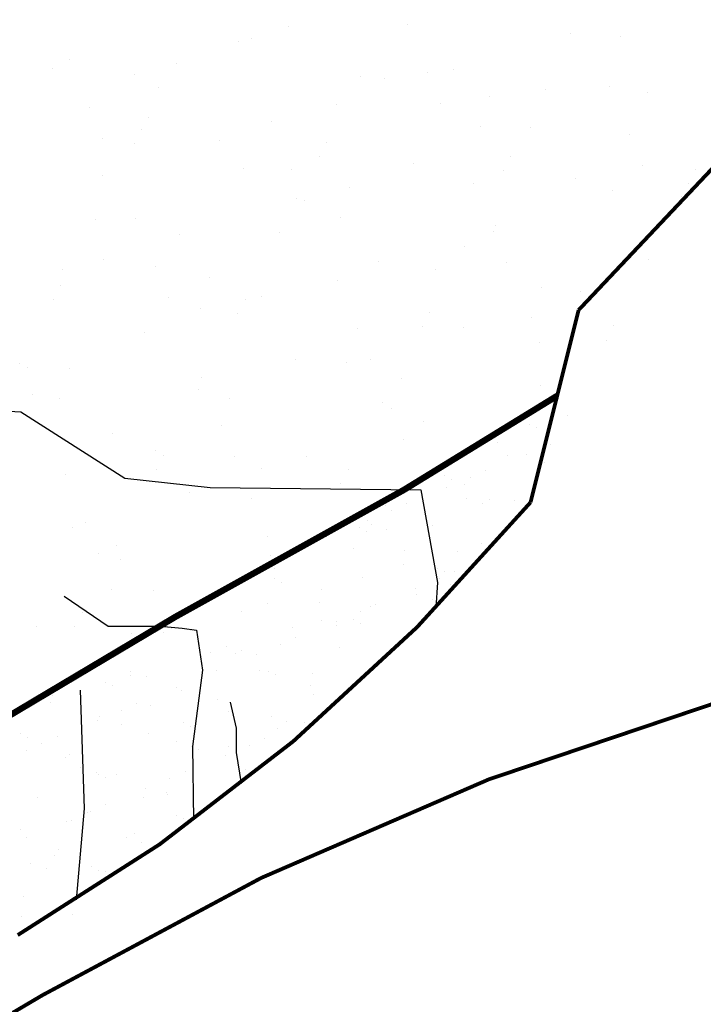
# Model space of a CAD drawing. Extents: x 23.5 to 40.5, y -33.7 to -22.7.
# Drawn here: x 34.5 to 35.1, y -28.2 to -27.4 of the extents above; entities that cross this region are included whole.
import ezdxf

# ---------------------------------------------------------------- set-up
doc = ezdxf.new("R2010")
doc.units = 0
doc.header["$LTSCALE"] = 0.3
doc.header["$MEASUREMENT"] = 0
doc.layers.get('0').update_dxf_attribs({"linetype": 'CONTINUOUS'})
doc.layers.add('HATCH', color=7, linetype='CONTINUOUS')

# ---------------------------------------------------------------- blocks, each defined once
blk = doc.blocks.new('*X4')
at = {"color": 0}
for p, q in [((47.68867, -25.85921, 0.05), (47.68867, -25.85921, 0.05)), ((47.78262, -25.85735, 0.05), (47.78262, -25.85735, 0.05)), ((47.91114, -25.8645, 0.05), (47.91114, -25.8645, 0.05)), ((47.95022, -25.86672, 0.05), (47.95022, -25.86672, 0.05)), ((47.64915, -25.87053, 0.05), (47.64915, -25.87053, 0.05)), ((47.65922, -25.86871, 0.05), (47.65922, -25.86871, 0.05)), ((47.51616, -25.88486, 0.05), (47.51616, -25.88486, 0.05)), ((47.60016, -25.88778, 0.05), (47.60016, -25.88778, 0.05)), ((47.50228, -25.89236, 0.05), (47.50228, -25.89236, 0.05)), ((47.56697, -25.89669, 0.05), (47.56697, -25.89669, 0.05)), ((47.74563, -25.89832, 0.05), (47.74563, -25.89832, 0.05)), ((47.79831, -25.89523, 0.05), (47.79831, -25.89523, 0.05)), ((47.81889, -25.89248, 0.05), (47.81889, -25.89248, 0.05)), ((47.76383, -25.89986, 0.05), (47.76383, -25.89986, 0.05)), ((47.94182, -25.9063, 0.05), (47.94182, -25.9063, 0.05)), ((47.5857, -25.90678, 0.05), (47.5857, -25.90678, 0.05)), ((47.89111, -25.90885, 0.05), (47.89111, -25.90885, 0.05)), ((47.97143, -25.91077, 0.05), (47.97143, -25.91077, 0.05)), ((47.72665, -25.92045, 0.05), (47.72665, -25.92045, 0.05)), ((47.80835, -25.91948, 0.05), (47.80835, -25.91948, 0.05)), ((47.84725, -25.91429, 0.05), (47.84725, -25.91429, 0.05)), ((47.53185, -25.92274, 0.05), (47.53185, -25.92274, 0.05)), ((47.57818, -25.93062, 0.05), (47.57818, -25.93062, 0.05)), ((47.67536, -25.93381, 0.05), (47.67536, -25.93381, 0.05)), ((47.57292, -25.94012, 0.05), (47.57292, -25.94012, 0.05)), ((47.83973, -25.93813, 0.05), (47.83973, -25.93813, 0.05)), ((47.87919, -25.93874, 0.05), (47.87919, -25.93874, 0.05)), ((47.95751, -25.94418, 0.05), (47.95751, -25.94418, 0.05)), ((47.5419, -25.94699, 0.05), (47.5419, -25.94699, 0.05)), ((47.56715, -25.95121, 0.05), (47.56715, -25.95121, 0.05)), ((47.63441, -25.94843, 0.05), (47.63441, -25.94843, 0.05)), ((47.71839, -25.95065, 0.05), (47.71839, -25.95065, 0.05)), ((47.71262, -25.96174, 0.05), (47.71262, -25.96174, 0.05)), ((47.78695, -25.96672, 0.05), (47.78695, -25.96672, 0.05)), ((47.86386, -25.96118, 0.05), (47.86386, -25.96118, 0.05)), ((47.96755, -25.96843, 0.05), (47.96755, -25.96843, 0.05)), ((47.65334, -25.97127, 0.05), (47.65334, -25.97127, 0.05)), ((47.69105, -25.97169, 0.05), (47.69105, -25.97169, 0.05)), ((47.85809, -25.97227, 0.05), (47.85809, -25.97227, 0.05)), ((48.00934, -25.97171, 0.05), (48.00934, -25.97171, 0.05)), ((47.54216, -25.97641, 0.05), (47.54216, -25.97641, 0.05)), ((47.83456, -25.98276, 0.05), (47.83456, -25.98276, 0.05)), ((47.91489, -25.97878, 0.05), (47.91489, -25.97878, 0.05)), ((48.00357, -25.9828, 0.05), (48.00357, -25.9828, 0.05)), ((47.73676, -25.9857, 0.05), (47.73676, -25.9857, 0.05)), ((47.94365, -25.98821, 0.05), (47.94365, -25.98821, 0.05)), ((47.6947, -25.9947, 0.05), (47.6947, -25.9947, 0.05)), ((47.7011, -25.99594, 0.05), (47.7011, -25.99594, 0.05)), ((47.99831, -25.9932, 0.05), (47.99831, -25.9932, 0.05)), ((47.53598, -26.01108, 0.05), (47.53598, -26.01108, 0.05)), ((47.56811, -26.01028, 0.05), (47.56811, -26.01028, 0.05)), ((47.72924, -26.00954, 0.05), (47.72924, -26.00954, 0.05)), ((47.60246, -26.02268, 0.05), (47.60246, -26.02268, 0.05)), ((47.68145, -26.02161, 0.05), (47.68145, -26.02161, 0.05)), ((47.85025, -26.02064, 0.05), (47.85025, -26.02064, 0.05)), ((47.85141, -26.01618, 0.05), (47.85141, -26.01618, 0.05)), ((47.82692, -26.03214, 0.05), (47.82692, -26.03214, 0.05)), ((47.54285, -26.04268, 0.05), (47.54285, -26.04268, 0.05)), ((47.75916, -26.04416, 0.05), (47.75916, -26.04416, 0.05)), ((47.8603, -26.04489, 0.05), (47.8603, -26.04489, 0.05)), ((47.9724, -26.04268, 0.05), (47.9724, -26.04268, 0.05)), ((47.51022, -26.05065, 0.05), (47.51022, -26.05065, 0.05)), ((47.5838, -26.04815, 0.05), (47.5838, -26.04815, 0.05)), ((47.8044, -26.05019, 0.05), (47.8044, -26.05019, 0.05)), ((47.62627, -26.05711, 0.05), (47.62627, -26.05711, 0.05)), ((47.72731, -26.05923, 0.05), (47.72731, -26.05923, 0.05)), ((47.50873, -26.06341, 0.05), (47.50873, -26.06341, 0.05)), ((47.88782, -26.06461, 0.05), (47.88782, -26.06461, 0.05)), ((47.91884, -26.06793, 0.05), (47.91884, -26.06793, 0.05)), ((47.50296, -26.0745, 0.05), (47.50296, -26.0745, 0.05)), ((47.59385, -26.07241, 0.05), (47.59385, -26.07241, 0.05)), ((47.65421, -26.07394, 0.05), (47.65421, -26.07394, 0.05)), ((47.66692, -26.07214, 0.05), (47.66692, -26.07214, 0.05)), ((47.61876, -26.08095, 0.05), (47.61876, -26.08095, 0.05)), ((47.79968, -26.08448, 0.05), (47.79968, -26.08448, 0.05)), ((47.64844, -26.08503, 0.05), (47.64844, -26.08503, 0.05)), ((47.88031, -26.08846, 0.05), (47.88031, -26.08846, 0.05)), ((47.57468, -26.10011, 0.05), (47.57468, -26.10011, 0.05)), ((47.743, -26.09711, 0.05), (47.743, -26.09711, 0.05)), ((47.79391, -26.09556, 0.05), (47.79391, -26.09556, 0.05)), ((47.8266, -26.0959, 0.05), (47.8266, -26.0959, 0.05)), ((47.94516, -26.09501, 0.05), (47.94516, -26.09501, 0.05)), ((47.88651, -26.10818, 0.05), (47.88651, -26.10818, 0.05)), ((47.93938, -26.1061, 0.05), (47.93938, -26.1061, 0.05)), ((47.69391, -26.1216, 0.05), (47.69391, -26.1216, 0.05)), ((47.75305, -26.12136, 0.05), (47.75305, -26.12136, 0.05)), ((47.47655, -26.12462, 0.05), (47.47655, -26.12462, 0.05)), ((47.48243, -26.12809, 0.05), (47.48243, -26.12809, 0.05)), ((47.51579, -26.12852, 0.05), (47.51579, -26.12852, 0.05)), ((47.73435, -26.12388, 0.05), (47.73435, -26.12388, 0.05)), ((47.62006, -26.13569, 0.05), (47.62006, -26.13569, 0.05)), ((47.77734, -26.13602, 0.05), (47.77734, -26.13602, 0.05)), ((47.61727, -26.14491, 0.05), (47.61727, -26.14491, 0.05)), ((47.88689, -26.14217, 0.05), (47.88689, -26.14217, 0.05)), ((47.48659, -26.14887, 0.05), (47.48659, -26.14887, 0.05)), ((47.50827, -26.15236, 0.05), (47.50827, -26.15236, 0.05)), ((47.64211, -26.15186, 0.05), (47.64211, -26.15186, 0.05)), ((47.76274, -26.15544, 0.05), (47.76274, -26.15544, 0.05)), ((47.76982, -26.15987, 0.05), (47.76982, -26.15987, 0.05)), ((47.79465, -26.17015, 0.05), (47.79465, -26.17015, 0.05)), ((47.90822, -26.16597, 0.05), (47.90822, -26.16597, 0.05)), ((47.63575, -26.17357, 0.05), (47.63575, -26.17357, 0.05)), ((47.54987, -26.17984, 0.05), (47.54987, -26.17984, 0.05)), ((47.77926, -26.18464, 0.05), (47.77926, -26.18464, 0.05)), ((47.58342, -26.19301, 0.05), (47.58342, -26.19301, 0.05)), ((47.59002, -26.19724, 0.05), (47.59002, -26.19724, 0.05)), ((47.6458, -26.19782, 0.05), (47.6458, -26.19782, 0.05)), ((47.70241, -26.19813, 0.05), (47.70241, -26.19813, 0.05)), ((47.58425, -26.20833, 0.05), (47.58425, -26.20833, 0.05)), ((47.66685, -26.20744, 0.05), (47.66685, -26.20744, 0.05)), ((47.7355, -26.20777, 0.05), (47.7355, -26.20777, 0.05)), ((47.51281, -26.21216, 0.05), (47.51281, -26.21216, 0.05)), ((47.72973, -26.21886, 0.05), (47.72973, -26.21886, 0.05)), ((47.61016, -26.2261, 0.05), (47.61016, -26.2261, 0.05)), ((47.65933, -26.23128, 0.05), (47.65933, -26.23128, 0.05)), ((47.51792, -26.25408, 0.05), (47.51792, -26.25408, 0.05)), ((47.5285, -26.25004, 0.05), (47.5285, -26.25004, 0.05)), ((47.67201, -26.26111, 0.05), (47.67201, -26.26111, 0.05)), ((47.55308, -26.2682, 0.05), (47.55308, -26.2682, 0.05)), ((47.53854, -26.27429, 0.05), (47.53854, -26.27429, 0.05)), ((47.55636, -26.27885, 0.05), (47.55636, -26.27885, 0.05)), ((47.67462, -26.27556, 0.05), (47.67462, -26.27556, 0.05)), ((47.54884, -26.30269, 0.05), (47.54884, -26.30269, 0.05)), ((47.58238, -26.30354, 0.05), (47.58238, -26.30354, 0.05)), ((47.52584, -26.32053, 0.05), (47.52584, -26.32053, 0.05)), ((47.49014, -26.33152, 0.05), (47.49014, -26.33152, 0.05)), ((47.52007, -26.33162, 0.05), (47.52007, -26.33162, 0.05)), ((47.56476, -26.33757, 0.05), (47.56476, -26.33757, 0.05))]:
    blk.add_line(p, q, dxfattribs=at)

msp = doc.modelspace()

# ---------------------------------------------------------------- linework, layer by layer
at = {"color": 1}
for p, q in [((34.98865, -27.61703, 0.15), (35.20349, -27.38965, 0.15)), ((34.97461, -27.67318, 0.15), (34.98865, -27.61703, 0.15)), ((34.94986, -27.70702, 0.05), (34.94986, -27.70702, 0.05)), ((34.9554, -27.70991, 0.05), (34.9554, -27.70991, 0.05)), ((34.92433, -27.72115, 0.05), (34.92433, -27.72115, 0.05)), ((34.96618, -27.72286, 0.05), (34.96618, -27.72286, 0.05)), ((34.93283, -27.73203, 0.05), (34.93283, -27.73203, 0.05)), ((34.94724, -27.73071, 0.05), (34.94724, -27.73071, 0.05)), ((34.96146, -27.73712, 0.05), (34.96146, -27.73712, 0.05)), ((34.9156, -27.74381, 0.05), (34.9156, -27.74381, 0.05)), ((34.88295, -27.74767, 0.05), (34.88295, -27.74767, 0.05)), ((34.88849, -27.75055, 0.05), (34.88849, -27.75055, 0.05)), ((34.90347, -27.74884, 0.05), (34.90347, -27.74884, 0.05)), ((34.6705, -27.85894, 0.05), (34.85079, -27.75882, 0.05)), ((34.85079, -27.75882, 0.05), (34.85079, -27.75882, 0.05)), ((34.88453, -27.75668, 0.05), (34.88453, -27.75668, 0.05)), ((34.89846, -27.75487, 0.05), (34.89846, -27.75487, 0.05)), ((34.90059, -27.76585, 0.05), (34.90059, -27.76585, 0.05)), ((34.91843, -27.76614, 0.05), (34.91843, -27.76614, 0.05)), ((34.93832, -27.76727, 0.05), (34.93832, -27.76727, 0.05)), ((34.83661, -27.77112, 0.05), (34.83661, -27.77112, 0.05)), ((34.84076, -27.77481, 0.05), (34.84076, -27.77481, 0.05)), ((34.85289, -27.76979, 0.05), (34.85289, -27.76979, 0.05)), ((34.91251, -27.76961, 0.05), (34.91251, -27.76961, 0.05)), ((34.82182, -27.78265, 0.05), (34.82182, -27.78265, 0.05)), ((34.81603, -27.78831, 0.05), (34.81603, -27.78831, 0.05)), ((34.82158, -27.7912, 0.05), (34.82158, -27.7912, 0.05)), ((34.82542, -27.78614, 0.05), (34.82542, -27.78614, 0.05)), ((34.83734, -27.7899, 0.05), (34.83734, -27.7899, 0.05)), ((34.87373, -27.7871, 0.05), (34.87373, -27.7871, 0.05)), ((34.79018, -27.79576, 0.05), (34.79018, -27.79576, 0.05)), ((34.77805, -27.80078, 0.05), (34.77805, -27.80078, 0.05)), ((34.81074, -27.80484, 0.05), (34.81074, -27.80484, 0.05)), ((34.85151, -27.80678, 0.05), (34.85151, -27.80678, 0.05)), ((34.89337, -27.80756, 0.05), (34.89337, -27.80756, 0.05)), ((34.91245, -27.80099, 0.05), (34.91245, -27.80099, 0.05)), ((34.76218, -27.81018, 0.05), (34.76218, -27.81018, 0.05)), ((34.74889, -27.8211, 0.05), (34.74889, -27.8211, 0.05)), ((34.8506, -27.81724, 0.05), (34.8506, -27.81724, 0.05)), ((34.87768, -27.8204, 0.05), (34.87768, -27.8204, 0.05)), ((34.88322, -27.82329, 0.05), (34.88322, -27.82329, 0.05)), ((34.74912, -27.82896, 0.05), (34.74912, -27.82896, 0.05)), ((34.81821, -27.82785, 0.05), (34.81821, -27.82785, 0.05)), ((34.87899, -27.82844, 0.05), (34.87899, -27.82844, 0.05)), ((34.89112, -27.82341, 0.05), (34.89112, -27.82341, 0.05)), ((34.75466, -27.83184, 0.05), (34.75466, -27.83184, 0.05)), ((34.78601, -27.83707, 0.05), (34.78601, -27.83707, 0.05)), ((34.86005, -27.83628, 0.05), (34.86005, -27.83628, 0.05)), ((34.88772, -27.83322, 0.05), (34.88772, -27.83322, 0.05)), ((34.86113, -27.84138, 0.05), (34.86113, -27.84138, 0.05)), ((34.87305, -27.84514, 0.05), (34.87305, -27.84514, 0.05)), ((34.74305, -27.84814, 0.05), (34.74305, -27.84814, 0.05)), ((34.7846, -27.84743, 0.05), (34.7846, -27.84743, 0.05)), ((34.81629, -27.85441, 0.05), (34.81629, -27.85441, 0.05)), ((34.82473, -27.85096, 0.05), (34.82473, -27.85096, 0.05)), ((34.82841, -27.84939, 0.05), (34.82841, -27.84939, 0.05)), ((33.82915, -28.35954, 0.05), (34.6705, -27.85894, 0.05)), ((34.72301, -27.85481, 0.05), (34.72301, -27.85481, 0.05)), ((34.78596, -27.86167, 0.05), (34.78596, -27.86167, 0.05)), ((34.81077, -27.86105, 0.05), (34.81077, -27.86105, 0.05)), ((34.66788, -27.86842, 0.05), (34.66788, -27.86842, 0.05)), ((34.68221, -27.8696, 0.05), (34.68221, -27.8696, 0.05)), ((34.76287, -27.86722, 0.05), (34.76287, -27.86722, 0.05)), ((34.79735, -27.86226, 0.05), (34.79735, -27.86226, 0.05)), ((34.79788, -27.86543, 0.05), (34.79788, -27.86543, 0.05)), ((34.81631, -27.86393, 0.05), (34.81631, -27.86393, 0.05)), ((34.86459, -27.86337, 0.05), (34.86459, -27.86337, 0.05)), ((34.66116, -27.87107, 0.05), (34.66116, -27.87107, 0.05)), ((34.68775, -27.87249, 0.05), (34.68775, -27.87249, 0.05)), ((34.7657, -27.87536, 0.05), (34.7657, -27.87536, 0.05)), ((34.7108, -27.88196, 0.05), (34.7108, -27.88196, 0.05)), ((34.75358, -27.88039, 0.05), (34.75358, -27.88039, 0.05)), ((34.8, -27.88319, 0.05), (34.8, -27.88319, 0.05)), ((34.84625, -27.87952, 0.05), (34.84625, -27.87952, 0.05)), ((34.69828, -27.88704, 0.05), (34.69828, -27.88704, 0.05)), ((34.71769, -27.88807, 0.05), (34.71769, -27.88807, 0.05)), ((34.72272, -27.88571, 0.05), (34.72272, -27.88571, 0.05)), ((34.73464, -27.88823, 0.05), (34.73464, -27.88823, 0.05)), ((34.737, -27.90093, 0.05), (34.737, -27.90093, 0.05)), ((34.63529, -27.90479, 0.05), (34.63529, -27.90479, 0.05)), ((34.63564, -27.90224, 0.05), (34.63564, -27.90224, 0.05)), ((34.64756, -27.906, 0.05), (34.64756, -27.906, 0.05)), ((34.69087, -27.90636, 0.05), (34.69087, -27.90636, 0.05)), ((34.703, -27.90134, 0.05), (34.703, -27.90134, 0.05)), ((34.74385, -27.90169, 0.05), (34.74385, -27.90169, 0.05)), ((34.7494, -27.90458, 0.05), (34.7494, -27.90458, 0.05)), ((34.77875, -27.90338, 0.05), (34.77875, -27.90338, 0.05)), ((34.61529, -27.91025, 0.05), (34.61529, -27.91025, 0.05)), ((34.62084, -27.91313, 0.05), (34.62084, -27.91313, 0.05)), ((34.67193, -27.91421, 0.05), (34.67193, -27.91421, 0.05)), ((34.77686, -27.91334, 0.05), (34.77686, -27.91334, 0.05)), ((34.57344, -27.92104, 0.05), (34.57344, -27.92104, 0.05)), ((34.67515, -27.91719, 0.05), (34.67515, -27.91719, 0.05)), ((34.70359, -27.92367, 0.05), (34.70359, -27.92367, 0.05)), ((34.77933, -27.92016, 0.05), (34.77933, -27.92016, 0.05)), ((34.57239, -27.92629, 0.05), (34.57239, -27.92629, 0.05)), ((34.64029, -27.92731, 0.05), (34.64029, -27.92731, 0.05)), ((34.65077, -27.92872, 0.05), (34.65077, -27.92872, 0.05)), ((34.7188, -27.94672, 0.05), (34.71406, -27.92619, 0.05)), ((34.61056, -27.93702, 0.05), (34.61056, -27.93702, 0.05)), ((34.62816, -27.93233, 0.05), (34.62816, -27.93233, 0.05)), ((34.71227, -27.93316, 0.05), (34.71227, -27.93316, 0.05)), ((34.7465, -27.9372, 0.05), (34.7465, -27.9372, 0.05)), ((34.60922, -27.94018, 0.05), (34.60922, -27.94018, 0.05)), ((34.62842, -27.94395, 0.05), (34.62842, -27.94395, 0.05)), ((34.67694, -27.94234, 0.05), (34.67694, -27.94234, 0.05)), ((34.68248, -27.94522, 0.05), (34.68248, -27.94522, 0.05)), ((34.7188, -27.96567, 0.05), (34.7188, -27.94672, 0.05)), ((34.75099, -27.94706, 0.05), (34.75099, -27.94706, 0.05)), ((34.75843, -27.94096, 0.05), (34.75843, -27.94096, 0.05)), ((34.77287, -27.94186, 0.05), (34.77287, -27.94186, 0.05)), ((34.54838, -27.95089, 0.05), (34.54838, -27.95089, 0.05)), ((34.55392, -27.95378, 0.05), (34.55392, -27.95378, 0.05)), ((34.57758, -27.95329, 0.05), (34.57758, -27.95329, 0.05)), ((34.64928, -27.95091, 0.05), (34.64928, -27.95091, 0.05)), ((34.74123, -27.95496, 0.05), (34.74123, -27.95496, 0.05)), ((34.56545, -27.95831, 0.05), (34.56545, -27.95831, 0.05)), ((34.67134, -27.95749, 0.05), (34.67134, -27.95749, 0.05)), ((34.68326, -27.96124, 0.05), (34.68326, -27.96124, 0.05)), ((34.71242, -27.96081, 0.05), (34.71242, -27.96081, 0.05)), ((34.7291, -27.95999, 0.05), (34.7291, -27.95999, 0.05)), ((34.55326, -27.96424, 0.05), (34.55326, -27.96424, 0.05)), ((34.58386, -27.96936, 0.05), (34.58386, -27.96936, 0.05)), ((34.58742, -27.96716, 0.05), (34.58742, -27.96716, 0.05)), ((34.68914, -27.96331, 0.05), (34.68914, -27.96331, 0.05)), ((34.71016, -27.96783, 0.05), (34.71016, -27.96783, 0.05)), ((34.72268, -27.99029, 0.05), (34.7188, -27.96567, 0.05)), ((34.59618, -27.97777, 0.05), (34.59618, -27.97777, 0.05)), ((34.73859, -27.97443, 0.05), (34.73859, -27.97443, 0.05)), ((34.6081, -27.98153, 0.05), (34.6081, -27.98153, 0.05)), ((34.61003, -27.98298, 0.05), (34.61003, -27.98298, 0.05)), ((34.61557, -27.98587, 0.05), (34.61557, -27.98587, 0.05)), ((34.62455, -27.98314, 0.05), (34.62455, -27.98314, 0.05)), ((34.66639, -27.98596, 0.05), (34.66639, -27.98596, 0.05)), ((34.67852, -27.98094, 0.05), (34.67852, -27.98094, 0.05)), ((34.72626, -27.97929, 0.05), (34.72626, -27.97929, 0.05)), ((34.64745, -27.99381, 0.05), (34.64745, -27.99381, 0.05)), ((34.56155, -28.00088, 0.05), (34.56155, -28.00088, 0.05)), ((34.64551, -28.00145, 0.05), (34.64551, -28.00145, 0.05)), ((34.66327, -27.99703, 0.05), (34.66327, -27.99703, 0.05)), ((34.66413, -27.9992, 0.05), (34.66413, -27.9992, 0.05)), ((34.61581, -28.00691, 0.05), (34.61581, -28.00691, 0.05)), ((34.60141, -28.01329, 0.05), (34.60141, -28.01329, 0.05)), ((34.60368, -28.01194, 0.05), (34.60368, -28.01194, 0.05)), ((34.67167, -28.01508, 0.05), (34.67167, -28.01508, 0.05)), ((34.58475, -28.01978, 0.05), (34.58475, -28.01978, 0.05)), ((34.58896, -28.01948, 0.05), (34.58896, -28.01948, 0.05)), ((34.67722, -28.01796, 0.05), (34.67722, -28.01796, 0.05)), ((34.54866, -28.02652, 0.05), (34.54866, -28.02652, 0.05)), ((34.5531, -28.03289, 0.05), (34.5531, -28.03289, 0.05)), ((34.63853, -28.02926, 0.05), (34.63853, -28.02926, 0.05)), ((34.63188, -28.03302, 0.05), (34.63188, -28.03302, 0.05)), ((34.6438, -28.03677, 0.05), (34.6438, -28.03677, 0.05)), ((34.57554, -28.047, 0.05), (34.57554, -28.047, 0.05)), ((34.57859, -28.0421, 0.05), (34.57859, -28.0421, 0.05)), ((34.55672, -28.0533, 0.05), (34.55672, -28.0533, 0.05)), ((34.60476, -28.05572, 0.05), (34.60476, -28.05572, 0.05)), ((34.56864, -28.05706, 0.05), (34.56864, -28.05706, 0.05)), ((34.6103, -28.05861, 0.05), (34.6103, -28.05861, 0.05)), ((34.6154, -28.05941, 0.05), (34.6154, -28.05941, 0.05)), ((34.55081, -28.07923, 0.05), (34.55081, -28.07923, 0.05)), ((34.54951, -28.09501, 0.05), (34.54951, -28.09501, 0.05)), ((34.58953, -28.09312, 0.05), (34.58953, -28.09312, 0.05)), ((34.56027, -28.09938, 0.05), (34.56027, -28.09938, 0.05))]:
    msp.add_line(p, q, dxfattribs=at)
for points, const_width, elevation in [([(34.98865, -27.61703), (35.20349, -27.38965)], 0.003, 0.15), ([(34.95074, -27.76862), (34.98865, -27.61703)], 0.003, 0.15), ([(32.93435, -29.00027), (33.82915, -28.35954), (34.6705, -27.85894), (34.85079, -27.75882), (34.85079, -27.75882), (34.97174, -27.68464)], 0.005, 0.05)]:
    msp.add_lwpolyline(points, dxfattribs=dict(at, const_width=const_width, elevation=elevation))
msp.add_lwpolyline([(35.49646, -27.7592, 0, 0.04, 0), (35.37695, -27.74842, 0, 0, 0), (33.20311, -27.5525, 0, 0, 0)], format="xyseb", dxfattribs=at)
at = {"color": 1, "elevation": 0.05}
for points in [[(34.05583, -27.60773), (34.22758, -27.64506), (34.41427, -27.68984), (34.54869, -27.69731), (34.54869, -27.69731), (34.63084, -27.74956), (34.69804, -27.75702), (34.69804, -27.75702), (34.86417, -27.75886), (34.87727, -27.83167), (34.87615, -27.85178)], [(34.58294, -27.84251), (34.6177, -27.86619), (34.65877, -27.86619), (34.67614, -27.86777), (34.6872, -27.86935), (34.69194, -27.90093), (34.68404, -27.96093), (34.68504, -28.01891)], [(34.59558, -27.91672), (34.59874, -28.00988), (34.5923, -28.08199)], [(34.72268, -27.99029), (34.7188, -27.96567), (34.7188, -27.94672), (34.71406, -27.92619)]]:
    msp.add_lwpolyline(points, dxfattribs=at)
at = {"color": 1, "const_width": 0.003}
for points, elevation in [([(34.54633, -28.10969, 0.088245), (34.95074, -27.76862, 0.088245)], 0.15), ([(34.94772, -28.51574), (34.21686, -28.3632), (34.56594, -28.15701, -0.062604), (35.10311, -27.92451, 0.014501)], 0.05)]:
    msp.add_lwpolyline(points, format="xyb", dxfattribs=dict(at, elevation=elevation))

# ---------------------------------------------------------------- block references
at = {"layer": 'HATCH', "color": 1}
msp.add_blockref('*X4', (-12.92862, -1.53456), dxfattribs=at)

doc.saveas('drawing.dxf')
